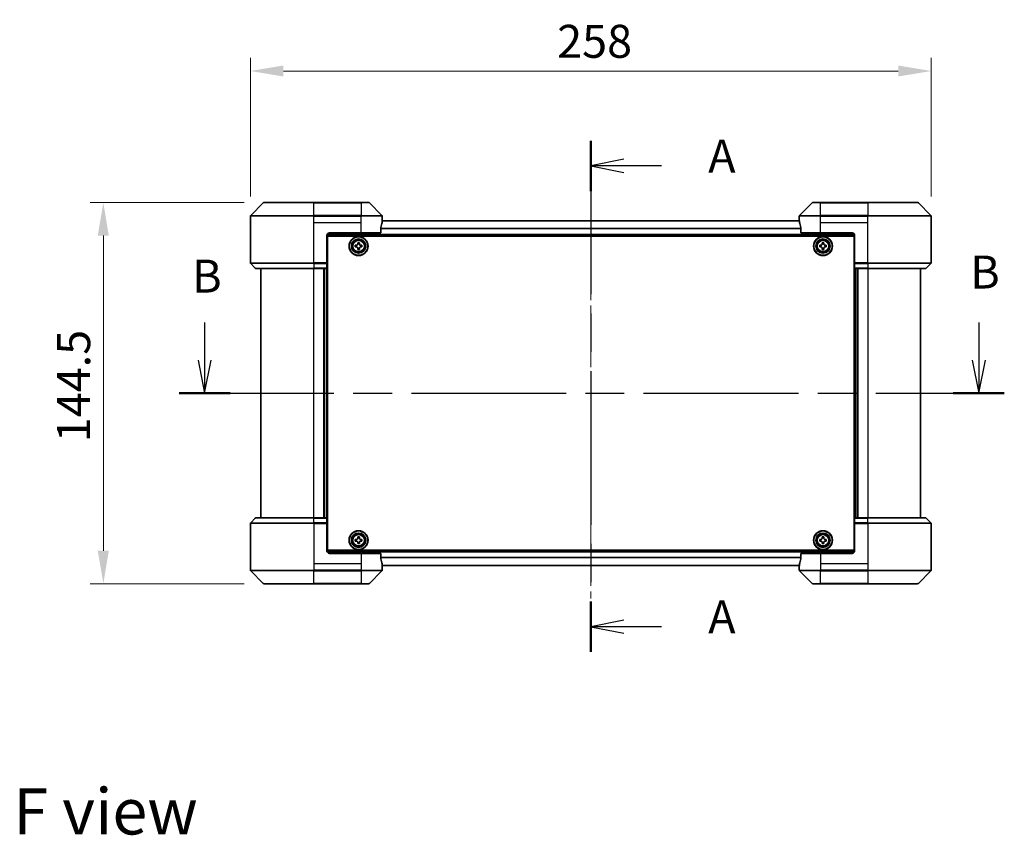
# Model space of a CAD drawing. Units: millimetres. Extents: x 43 to 7728, y 24 to 1429.
# Drawn here: x 1794 to 2167, y 513 to 822 of the extents above; entities that cross this region are included whole.
import ezdxf

# ---------------------------------------------------------------- set-up
doc = ezdxf.new("R2010")
doc.units = ezdxf.units.MM
doc.header["$LTSCALE"] = 3
doc.linetypes.add('CHAIN', pattern=[0.3543, 0.2362, -0.0295, 0.0591, -0.0295])
doc.layers.get('Defpoints').update_dxf_attribs({"lineweight": 25})
doc.layers.add('Centerline (ISO)', color=7, linetype='Continuous', lineweight=18, true_color=0x80ffff)
for name, color, linetype, lineweight in [('Dimension (ISO)', 7, 'Continuous', 18), ('Dimension (ISO) @ 1', 7, 'Continuous', 18), ('Section Line (ISO)', 7, 'CHAIN', 25), ('Symbol (ISO)', 7, 'Continuous', 18), ('Visible (ISO)', 7, 'Continuous', 35), ('Visible Narrow (ISO)', 7, 'Continuous', 25)]:
    doc.layers.add(name, color=color, linetype=linetype, lineweight=lineweight)
doc.styles.add('Note Text (TK)', font='txt')
doc.dimstyles.new('Default - Method 1b (TK)', dxfattribs={"dimscale": 3, "dimtxt": 2.5, "dimasz": 2.5, "dimexe": 1, "dimexo": 1.5, "dimgap": 1, "dimtad": 1, "dimrnd": 1e-08, "dimdsep": 46, "dimtxsty": 'Note Text (TK)', "dimcen": 0.09, "dimdle": 5, "dimclrd": 100, "dimclre": 100, "dimclrt": 7, "dimadec": 1, "dimazin": 1, "dimtfac": 1, "dimtmove": 0, "dimatfit": 3, "dimfxl": 0, "dimtolj": 1, "dimlwd": -1, "dimlwe": -1, "dimarcsym": 0})

# ---------------------------------------------------------------- blocks, each defined once
blk = doc.blocks.new('2dTransSection42')
at = {"layer": 'Section Line (ISO)', "linetype": 'CHAIN', "ltscale": 16.433697}
blk.add_line((171.348, 158.511), (171.348, 119.754), dxfattribs=at)
at = {"layer": 'Section Line (ISO)', "linetype": 'Continuous', "lineweight": 50}
for p, q in [((171.348, 158.511), (171.348, 154.689)), ((171.348, 123.577), (171.348, 119.754))]:
    blk.add_line(p, q, dxfattribs=at)
at = {"layer": 'Section Line (ISO)', "linetype": 'Continuous'}
for p, q in [((173.848, 157.1), (171.348, 156.6)), ((173.848, 156.6), (171.348, 156.6)), ((171.348, 156.6), (173.848, 156.1)), ((176.701, 156.6), (173.848, 156.6)), ((173.848, 122.165), (171.348, 121.665)), ((173.848, 121.665), (171.348, 121.665)), ((171.348, 121.665), (173.848, 121.165)), ((176.701, 121.665), (173.848, 121.665))]:
    blk.add_line(p, q, dxfattribs=at)
at = {"layer": 'Section Line (ISO)', "char_height": 2.5, "attachment_point": 7, "style": 'Note Text (TK)'}
for insert in [(180.249, 155.314), (180.249, 120.379)]:
    blk.add_mtext('A', dxfattribs=dict(at, insert=insert))
blk = doc.blocks.new('2dTransSection43')
at = {"layer": 'Section Line (ISO)', "linetype": 'Continuous'}
for p, q in [((142.081, 144.732), (142.081, 141.871)), ((200.756, 144.732), (200.756, 141.871)), ((141.581, 141.871), (142.081, 139.371)), ((142.081, 141.871), (142.081, 139.371)), ((142.081, 139.371), (142.581, 141.871)), ((200.256, 141.871), (200.756, 139.371)), ((200.756, 141.871), (200.756, 139.371)), ((200.756, 139.371), (201.256, 141.871))]:
    blk.add_line(p, q, dxfattribs=at)
at = {"layer": 'Section Line (ISO)', "linetype": 'CHAIN', "ltscale": 16.560604}
blk.add_line((140.148, 139.371), (202.689, 139.371), dxfattribs=at)
at = {"layer": 'Section Line (ISO)', "linetype": 'Continuous', "lineweight": 50}
for p, q in [((140.148, 139.371), (144.015, 139.371)), ((198.822, 139.371), (202.689, 139.371))]:
    blk.add_line(p, q, dxfattribs=at)
at = {"layer": 'Section Line (ISO)', "char_height": 2.5, "attachment_point": 7, "style": 'Note Text (TK)'}
for insert in [(141.135, 146.215), (200.104, 146.523)]:
    blk.add_mtext('B', dxfattribs=dict(at, insert=insert))
blk = doc.blocks.new('*D49')
at = {"layer": 'Defpoints', "color": 0, "transparency": 16777216}
for p in [(2139.74, 802.97), (1881.74, 747.9), (2139.74, 747.9)]:
    blk.add_point(p, dxfattribs=at)
at = {"layer": 'Dimension (ISO)', "color": 100, "transparency": 16777216}
for p, q in [((1881.74, 755.4), (1881.74, 807.97)), ((2139.74, 755.4), (2139.74, 807.97)), ((1894.24, 802.97), (2127.24, 802.97))]:
    blk.add_line(p, q, dxfattribs=at)
for points in [[(1894.24, 805.05), (1894.24, 800.89), (1881.74, 802.97)], [(2127.24, 805.05), (2127.24, 800.89), (2139.74, 802.97)]]:
    blk.add_solid(points, dxfattribs=at)
at = {"layer": 'Dimension (ISO)', "color": 7, "transparency": 16777216, "insert": (1997.99, 814.22), "char_height": 12.5, "attachment_point": 4, "style": 'Note Text (TK)'}
blk.add_mtext('\\A1;258', dxfattribs=at)
blk = doc.blocks.new('*D50')
at = {"layer": 'Defpoints', "color": 0, "transparency": 16777216}
for p in [(1886.95, 753.11), (1826.02, 608.61), (1886.95, 608.61)]:
    blk.add_point(p, dxfattribs=at)
at = {"layer": 'Dimension (ISO)', "color": 100, "transparency": 16777216}
for p, q in [((1879.45, 753.11), (1821.02, 753.11)), ((1826.02, 740.61), (1826.02, 621.11)), ((1879.45, 608.61), (1821.02, 608.61))]:
    blk.add_line(p, q, dxfattribs=at)
for points in [[(1823.93, 740.61), (1828.1, 740.61), (1826.02, 753.11)], [(1823.93, 621.11), (1828.1, 621.11), (1826.02, 608.61)]]:
    blk.add_solid(points, dxfattribs=at)
at = {"layer": 'Dimension (ISO)', "color": 7, "transparency": 16777216, "insert": (1814.77, 662.25), "char_height": 12.5, "attachment_point": 4, "rotation": 90, "style": 'Note Text (TK)'}
blk.add_mtext('\\A1;144.5', dxfattribs=at)

msp = doc.modelspace()

# ---------------------------------------------------------------- linework, layer by layer
at = {"layer": 'Centerline (ISO)', "linetype": 'CHAIN', "ltscale": 23.990969}
msp.add_line((2010.7393, 758.6559), (2010.7393, 603.0559), dxfattribs=at)
at = {"layer": 'Visible (ISO)'}
for p, q in [((1886.5928, 752.9594), (1881.8857, 748.2523)), ((1886.9464, 753.1059), (1905.7393, 753.1059)), ((1923.7393, 753.1059), (1905.7393, 753.1059)), ((1923.7393, 753.1059), (1926.5322, 753.1059)), ((1931.5928, 748.2523), (1926.8857, 752.9594)), ((2094.5928, 752.9594), (2089.8857, 748.2523)), ((2094.9464, 753.1059), (2097.7393, 753.1059)), ((2115.7393, 753.1059), (2097.7393, 753.1059)), ((2115.7393, 753.1059), (2134.5322, 753.1059)), ((2139.5928, 748.2523), (2134.8857, 752.9594)), ((1881.7393, 745.6059), (1881.7393, 747.8987)), ((1931.7393, 746.6059), (1931.7312, 746.6059)), ((1931.7393, 746.6059), (1931.7393, 747.8987)), ((1931.7393, 746.3059), (1931.7393, 746.6059)), ((1931.7393, 746.3059), (1931.7393, 746.1559)), ((2089.7393, 746.6059), (2089.7393, 747.8987)), ((2089.7474, 746.6059), (2089.7393, 746.6059)), ((2089.7393, 746.6059), (2089.7393, 746.3059)), ((2089.7393, 746.1559), (2089.7393, 746.3059)), ((2139.7393, 745.6059), (2139.7393, 747.8987)), ((1881.7393, 730.313), (1881.7393, 745.6059)), ((1931.1555, 741.6059), (1931.1555, 743.4972)), ((2089.7873, 746.1559), (1931.6913, 746.1559)), ((2090.3231, 743.4972), (2090.3231, 741.6059)), ((2139.7393, 730.313), (2139.7393, 745.6059)), ((1910.7393, 740.6059), (1910.7393, 730.313)), ((2110.738, 740.6559), (1910.7405, 740.6559)), ((1910.9893, 740.3559), (2110.4893, 740.3559)), ((1910.9893, 621.3559), (1910.9893, 740.3559)), ((1911.7393, 741.6059), (1923.7393, 741.6059)), ((1931.1555, 741.6059), (1923.7393, 741.6059)), ((2097.7393, 741.6059), (2090.3231, 741.6059)), ((2097.7393, 741.6059), (2109.7393, 741.6059)), ((2110.4893, 740.3559), (2110.4893, 621.3559)), ((2110.7393, 740.6059), (2110.7393, 730.313)), ((1910.9893, 737.1559), (1910.7393, 737.1559)), ((1910.9893, 736.6559), (1910.7393, 736.6559)), ((1910.9893, 736.1559), (1910.7393, 736.1559)), ((1921.4893, 736.2934), (1921.4893, 736.9184)), ((1921.4893, 736.9184), (1921.9518, 736.9184)), ((1921.9518, 736.2934), (1921.4893, 736.2934)), ((1922.4268, 737.3934), (1922.4268, 737.8559)), ((1922.4268, 737.8559), (1923.0518, 737.8559)), ((1922.4268, 735.3559), (1922.4268, 735.8184)), ((1923.0518, 735.3559), (1922.4268, 735.3559)), ((1923.0518, 737.8559), (1923.0518, 737.3934)), ((1923.0518, 735.8184), (1923.0518, 735.3559)), ((1923.5268, 736.9184), (1923.9893, 736.9184)), ((1923.9893, 736.2934), (1923.5268, 736.2934)), ((1923.9893, 736.9184), (1923.9893, 736.2934)), ((2097.4893, 736.2934), (2097.4893, 736.9184)), ((2097.4893, 736.9184), (2097.9518, 736.9184)), ((2097.9518, 736.2934), (2097.4893, 736.2934)), ((2098.4268, 737.3934), (2098.4268, 737.8559)), ((2098.4268, 737.8559), (2099.0518, 737.8559)), ((2098.4268, 735.3559), (2098.4268, 735.8184)), ((2099.0518, 735.3559), (2098.4268, 735.3559)), ((2099.0518, 737.8559), (2099.0518, 737.3934)), ((2099.0518, 735.8184), (2099.0518, 735.3559)), ((2099.5268, 736.9184), (2099.9893, 736.9184)), ((2099.9893, 736.2934), (2099.5268, 736.2934)), ((2099.9893, 736.9184), (2099.9893, 736.2934)), ((2110.7393, 737.1559), (2110.4893, 737.1559)), ((2110.7393, 736.6559), (2110.4893, 736.6559)), ((2110.7393, 736.1559), (2110.4893, 736.1559)), ((1910.9893, 734.1559), (1910.7393, 734.1559)), ((2110.7393, 734.1559), (2110.4893, 734.1559)), ((1881.8857, 729.9594), (1883.5928, 728.2523)), ((1905.7393, 728.1059), (1883.9464, 728.1059)), ((1885.7393, 728.1059), (1885.7393, 633.6059)), ((1905.7393, 728.1059), (1910.7393, 728.1059)), ((1909.7393, 633.6059), (1909.7393, 728.1059)), ((1910.9893, 731.1559), (1910.7393, 731.1559)), ((1910.7393, 730.313), (1910.7393, 729.9594)), ((1910.9893, 730.1559), (1910.7393, 730.1559)), ((1910.7393, 728.2523), (1910.7393, 729.9594)), ((1910.9893, 729.8059), (1910.7393, 729.8059)), ((1910.7393, 728.2523), (1910.7393, 728.1059)), ((1910.7393, 633.6059), (1910.7393, 728.1059)), ((2110.7393, 731.1559), (2110.4893, 731.1559)), ((2110.7393, 730.1559), (2110.4893, 730.1559)), ((2110.7393, 729.8059), (2110.4893, 729.8059)), ((2110.7393, 729.9594), (2110.7393, 730.313)), ((2110.7393, 729.9594), (2110.7393, 728.2523)), ((2110.7393, 728.1059), (2110.7393, 728.2523)), ((2110.7393, 728.1059), (2110.7393, 633.6059)), ((2110.7393, 728.1059), (2115.7393, 728.1059)), ((2111.7393, 728.1059), (2111.7393, 633.6059)), ((2137.5322, 728.1059), (2115.7393, 728.1059)), ((2135.7393, 633.6059), (2135.7393, 728.1059)), ((2139.5928, 729.9594), (2137.8857, 728.2523)), ((1881.7393, 631.3987), (1881.7393, 616.1059)), ((1881.8857, 631.7523), (1883.5928, 633.4594)), ((1883.9464, 633.6059), (1905.7393, 633.6059)), ((1910.7393, 633.6059), (1905.7393, 633.6059)), ((1910.7393, 633.6059), (1910.7393, 633.4594)), ((1910.7393, 631.7523), (1910.7393, 633.4594)), ((1910.7393, 631.9059), (1910.9893, 631.9059)), ((1910.7393, 631.7523), (1910.7393, 631.3987)), ((1910.7393, 631.5559), (1910.9893, 631.5559)), ((1910.7393, 621.1059), (1910.7393, 631.3987)), ((2110.4893, 631.9059), (2110.7393, 631.9059)), ((2110.4893, 631.5559), (2110.7393, 631.5559)), ((2110.7393, 633.4594), (2110.7393, 633.6059)), ((2115.7393, 633.6059), (2110.7393, 633.6059)), ((2110.7393, 633.4594), (2110.7393, 631.7523)), ((2110.7393, 631.3987), (2110.7393, 631.7523)), ((2110.7393, 621.1059), (2110.7393, 631.3987)), ((2115.7393, 633.6059), (2137.5322, 633.6059)), ((2139.5928, 631.7523), (2137.8857, 633.4594)), ((2139.7393, 631.3987), (2139.7393, 616.1059)), ((1910.7393, 630.5559), (1910.9893, 630.5559)), ((1910.7393, 627.5559), (1910.9893, 627.5559)), ((2110.4893, 630.5559), (2110.7393, 630.5559)), ((2110.4893, 627.5559), (2110.7393, 627.5559)), ((1910.7393, 625.5559), (1910.9893, 625.5559)), ((1910.7393, 625.0559), (1910.9893, 625.0559)), ((1910.7393, 624.5559), (1910.9893, 624.5559)), ((1921.4893, 624.7934), (1921.4893, 625.4184)), ((1921.4893, 625.4184), (1921.9518, 625.4184)), ((1921.9518, 624.7934), (1921.4893, 624.7934)), ((1922.4268, 625.8934), (1922.4268, 626.3559)), ((1922.4268, 626.3559), (1923.0518, 626.3559)), ((1922.4268, 623.8559), (1922.4268, 624.3184)), ((1923.0518, 623.8559), (1922.4268, 623.8559)), ((1923.0518, 626.3559), (1923.0518, 625.8934)), ((1923.0518, 624.3184), (1923.0518, 623.8559)), ((1923.5268, 625.4184), (1923.9893, 625.4184)), ((1923.9893, 624.7934), (1923.5268, 624.7934)), ((1923.9893, 625.4184), (1923.9893, 624.7934)), ((2097.4893, 624.7934), (2097.4893, 625.4184)), ((2097.4893, 625.4184), (2097.9518, 625.4184)), ((2097.9518, 624.7934), (2097.4893, 624.7934)), ((2098.4268, 625.8934), (2098.4268, 626.3559)), ((2098.4268, 626.3559), (2099.0518, 626.3559)), ((2098.4268, 623.8559), (2098.4268, 624.3184)), ((2099.0518, 623.8559), (2098.4268, 623.8559)), ((2099.0518, 626.3559), (2099.0518, 625.8934)), ((2099.0518, 624.3184), (2099.0518, 623.8559)), ((2099.5268, 625.4184), (2099.9893, 625.4184)), ((2099.9893, 624.7934), (2099.5268, 624.7934)), ((2099.9893, 625.4184), (2099.9893, 624.7934)), ((2110.4893, 625.5559), (2110.7393, 625.5559)), ((2110.4893, 625.0559), (2110.7393, 625.0559)), ((2110.4893, 624.5559), (2110.7393, 624.5559)), ((1910.7405, 621.0559), (2110.738, 621.0559)), ((2110.4893, 621.3559), (1910.9893, 621.3559)), ((1923.7393, 620.1059), (1911.7393, 620.1059)), ((1923.7393, 620.1059), (1931.1555, 620.1059)), ((1931.1555, 618.2145), (1931.1555, 620.1059)), ((2090.3231, 620.1059), (2097.7393, 620.1059)), ((2090.3231, 620.1059), (2090.3231, 618.2145)), ((2109.7393, 620.1059), (2097.7393, 620.1059)), ((1881.7393, 616.1059), (1881.7393, 613.813)), ((2139.7393, 616.1059), (2139.7393, 613.813)), ((1881.8857, 613.4594), (1886.5928, 608.7523)), ((1926.8857, 608.7523), (1931.5928, 613.4594)), ((1931.6913, 615.5559), (2089.7873, 615.5559)), ((1931.7312, 615.1059), (1931.7393, 615.1059)), ((1931.7393, 615.5559), (1931.7393, 615.4059)), ((1931.7393, 615.1059), (1931.7393, 615.4059)), ((1931.7393, 615.1059), (1931.7393, 613.813)), ((2089.7393, 615.4059), (2089.7393, 615.5559)), ((2089.7393, 615.4059), (2089.7393, 615.1059)), ((2089.7393, 615.1059), (2089.7474, 615.1059)), ((2089.7393, 615.1059), (2089.7393, 613.813)), ((2089.8857, 613.4594), (2094.5928, 608.7523)), ((2134.8857, 608.7523), (2139.5928, 613.4594)), ((1905.7393, 608.6059), (1886.9464, 608.6059)), ((1905.7393, 608.6059), (1923.7393, 608.6059)), ((1926.5322, 608.6059), (1923.7393, 608.6059)), ((2097.7393, 608.6059), (2094.9464, 608.6059)), ((2097.7393, 608.6059), (2115.7393, 608.6059)), ((2134.5322, 608.6059), (2115.7393, 608.6059))]:
    msp.add_line(p, q, dxfattribs=at)
for centre, radius in [((1922.7393, 736.6059), 3.6), ((1922.7393, 736.6059), 3.5), ((1922.7393, 736.6059), 2.7), ((1922.7393, 736.6059), 2.6), ((1922.7393, 736.6059), 2.4649), ((2098.7393, 736.6059), 3.6), ((2098.7393, 736.6059), 3.5), ((2098.7393, 736.6059), 2.7), ((2098.7393, 736.6059), 2.6), ((2098.7393, 736.6059), 2.4649), ((1922.7393, 625.1059), 3.6), ((1922.7393, 625.1059), 3.5), ((1922.7393, 625.1059), 2.7), ((1922.7393, 625.1059), 2.6), ((1922.7393, 625.1059), 2.4649), ((2098.7393, 625.1059), 3.6), ((2098.7393, 625.1059), 3.5), ((2098.7393, 625.1059), 2.7), ((2098.7393, 625.1059), 2.6), ((2098.7393, 625.1059), 2.4649)]:
    msp.add_circle(centre, radius, dxfattribs=at)
for centre, radius, start, end in [((1886.9464, 752.6059), 0.5, 90, 135), ((1926.5322, 752.6059), 0.5, 45, 90), ((2094.9464, 752.6059), 0.5, 90, 135), ((2134.5322, 752.6059), 0.5, 45, 90), ((1882.2393, 747.8987), 0.5, 135, 180), ((1931.2393, 747.8987), 0.5, 0, 45), ((2090.2393, 747.8987), 0.5, 135, 180), ((2139.2393, 747.8987), 0.5, 0, 45), ((1911.7393, 740.6059), 1, 90, 180), ((2109.7393, 740.6059), 1, 0, 90), ((1882.2393, 730.313), 0.5, 180, 225), ((1883.9464, 728.6059), 0.5, 225, 270), ((2137.5322, 728.6059), 0.5, 270, 315), ((2139.2393, 730.313), 0.5, 315, 0), ((1882.2393, 631.3987), 0.5, 135, 180), ((1883.9464, 633.1059), 0.5, 90, 135), ((2137.5322, 633.1059), 0.5, 45, 90), ((2139.2393, 631.3987), 0.5, 0, 45), ((1911.7393, 621.1059), 1, 180, 270), ((2109.7393, 621.1059), 1, 270, 0), ((1882.2393, 613.813), 0.5, 180, 225), ((1931.2393, 613.813), 0.5, 315, 0), ((2090.2393, 613.813), 0.5, 180, 225), ((2139.2393, 613.813), 0.5, 315, 0), ((1886.9464, 609.1059), 0.5, 225, 270), ((1926.5322, 609.1059), 0.5, 270, 315), ((2094.9464, 609.1059), 0.5, 225, 270), ((2134.5322, 609.1059), 0.5, 270, 315)]:
    msp.add_arc(centre, radius, start, end, dxfattribs=at)
for centre, major_axis, start_param, end_param in [((1923.7393, 747.2059), (0, -9.6), 1.40334825, 1.49698509), ((2097.7393, 747.2059), (0, -9.6), 4.78620022, 4.87983706), ((1923.7393, 747.2059), (0, -9.6), 1.19575789, 1.40334825), ((2097.7393, 747.2059), (0, -9.6), 4.87983706, 5.08742742), ((1923.7393, 614.5059), (0, 9.6), 4.87983706, 5.08742742), ((1923.7393, 614.5059), (0, 9.6), 4.78620022, 4.87983706), ((2097.7393, 614.5059), (0, 9.6), 1.40334825, 1.49698509), ((2097.7393, 614.5059), (0, 9.6), 1.19575789, 1.40334825)]:
    msp.add_ellipse(centre, major_axis=major_axis, ratio=0.83333333, start_param=start_param, end_param=end_param, dxfattribs=at)
for points, knots in [([(1931.7312, 746.6059), (1931.7295, 746.6059), (1931.7274, 746.5983), (1931.723, 746.5677), (1931.7207, 746.5446), (1931.7184, 746.5116), (1931.7179, 746.5049), (1931.7175, 746.4979)], [-0.0452461794, -0.0452461794, -0.0452461794, -0.0452461794, -0.0339249805, -0.0339249805, -0.0226037816, -0.0226037816, -0.0199303713, -0.0199303713, -0.0199303713, -0.0199303713]), ([(2089.7611, 746.4979), (2089.7606, 746.505), (2089.7602, 746.5117), (2089.7578, 746.5446), (2089.7556, 746.5677), (2089.7512, 746.5983), (2089.7491, 746.6059), (2089.7474, 746.6059)], [-0.0705290281, -0.0705290281, -0.0705290281, -0.0705290281, -0.0678449297, -0.0678449297, -0.056529226, -0.056529226, -0.0452135224, -0.0452135224, -0.0452135224, -0.0452135224]), ([(1931.1832, 743.6893), (1931.176, 743.667), (1931.1695, 743.641), (1931.1587, 743.5761), (1931.1555, 743.5355), (1931.1555, 743.4972)], [-0.0201957606, -0.0201957606, -0.0201957606, -0.0201957606, -0.0114837322, -0.0114837322, 0, 0, 0, 0]), ([(2090.3231, 743.4972), (2090.3231, 743.5348), (2090.32, 743.5747), (2090.3093, 743.6399), (2090.3028, 743.6665), (2090.2953, 743.6893)], [-0.0932612826, -0.0932612826, -0.0932612826, -0.0932612826, -0.0819853568, -0.0819853568, -0.0730776319, -0.0730776319, -0.0730776319, -0.0730776319]), ([(1921.9518, 736.9184), (1922.0112, 736.9184), (1922.0748, 736.9302), (1922.1919, 736.9786), (1922.2454, 737.0152), (1922.3299, 737.0998), (1922.3665, 737.1533), (1922.4149, 737.2704), (1922.4268, 737.3339), (1922.4268, 737.3934)], [0, 0, 0, 0, 0.0179369429, 0.0179369429, 0.0358738858, 0.0358738858, 0.0538108287, 0.0538108287, 0.0717477716, 0.0717477716, 0.0717477716, 0.0717477716]), ([(1922.4268, 735.8184), (1922.4268, 735.8778), (1922.4149, 735.9413), (1922.3665, 736.0584), (1922.3299, 736.112), (1922.2454, 736.1965), (1922.1919, 736.2331), (1922.0748, 736.2815), (1922.0112, 736.2934), (1921.9518, 736.2934)], [-0.2880009693, -0.2880009693, -0.2880009693, -0.2880009693, -0.2700640264, -0.2700640264, -0.2521270835, -0.2521270835, -0.2341901406, -0.2341901406, -0.2162531977, -0.2162531977, -0.2162531977, -0.2162531977]), ([(1923.0518, 737.3934), (1923.0518, 737.3339), (1923.0636, 737.2704), (1923.1121, 737.1533), (1923.1486, 737.0998), (1923.2332, 737.0152), (1923.2867, 736.9786), (1923.4038, 736.9302), (1923.4674, 736.9184), (1923.5268, 736.9184)], [0, 0, 0, 0, 0.0179369429, 0.0179369429, 0.0358738858, 0.0358738858, 0.0538108287, 0.0538108287, 0.0717477716, 0.0717477716, 0.0717477716, 0.0717477716]), ([(1923.5268, 736.2934), (1923.4674, 736.2934), (1923.4038, 736.2815), (1923.2867, 736.2331), (1923.2332, 736.1965), (1923.1486, 736.112), (1923.1121, 736.0584), (1923.0636, 735.9413), (1923.0518, 735.8778), (1923.0518, 735.8184)], [-0.2880009693, -0.2880009693, -0.2880009693, -0.2880009693, -0.2700640264, -0.2700640264, -0.2521270835, -0.2521270835, -0.2341901406, -0.2341901406, -0.2162531977, -0.2162531977, -0.2162531977, -0.2162531977]), ([(2097.9518, 736.9184), (2098.0112, 736.9184), (2098.0748, 736.9302), (2098.1919, 736.9786), (2098.2454, 737.0152), (2098.3299, 737.0998), (2098.3665, 737.1533), (2098.4149, 737.2704), (2098.4268, 737.3339), (2098.4268, 737.3934)], [0, 0, 0, 0, 0.0179369429, 0.0179369429, 0.0358738858, 0.0358738858, 0.0538108287, 0.0538108287, 0.0717477716, 0.0717477716, 0.0717477716, 0.0717477716]), ([(2098.4268, 735.8184), (2098.4268, 735.8778), (2098.4149, 735.9413), (2098.3665, 736.0584), (2098.3299, 736.112), (2098.2454, 736.1965), (2098.1919, 736.2331), (2098.0748, 736.2815), (2098.0112, 736.2934), (2097.9518, 736.2934)], [-0.2880009693, -0.2880009693, -0.2880009693, -0.2880009693, -0.2700640264, -0.2700640264, -0.2521270835, -0.2521270835, -0.2341901406, -0.2341901406, -0.2162531977, -0.2162531977, -0.2162531977, -0.2162531977]), ([(2099.0518, 737.3934), (2099.0518, 737.3339), (2099.0636, 737.2704), (2099.1121, 737.1533), (2099.1486, 737.0998), (2099.2332, 737.0152), (2099.2867, 736.9786), (2099.4038, 736.9302), (2099.4674, 736.9184), (2099.5268, 736.9184)], [0, 0, 0, 0, 0.0179369429, 0.0179369429, 0.0358738858, 0.0358738858, 0.0538108287, 0.0538108287, 0.0717477716, 0.0717477716, 0.0717477716, 0.0717477716]), ([(2099.5268, 736.2934), (2099.4674, 736.2934), (2099.4038, 736.2815), (2099.2867, 736.2331), (2099.2332, 736.1965), (2099.1486, 736.112), (2099.1121, 736.0584), (2099.0636, 735.9413), (2099.0518, 735.8778), (2099.0518, 735.8184)], [-0.2880009693, -0.2880009693, -0.2880009693, -0.2880009693, -0.2700640264, -0.2700640264, -0.2521270835, -0.2521270835, -0.2341901406, -0.2341901406, -0.2162531977, -0.2162531977, -0.2162531977, -0.2162531977]), ([(1921.9518, 625.4184), (1922.0112, 625.4184), (1922.0748, 625.4302), (1922.1919, 625.4786), (1922.2454, 625.5152), (1922.3299, 625.5998), (1922.3665, 625.6533), (1922.4149, 625.7704), (1922.4268, 625.8339), (1922.4268, 625.8934)], [0, 0, 0, 0, 0.0179369429, 0.0179369429, 0.0358738858, 0.0358738858, 0.0538108287, 0.0538108287, 0.0717477716, 0.0717477716, 0.0717477716, 0.0717477716]), ([(1922.4268, 624.3184), (1922.4268, 624.3778), (1922.4149, 624.4413), (1922.3665, 624.5584), (1922.3299, 624.612), (1922.2454, 624.6965), (1922.1919, 624.7331), (1922.0748, 624.7815), (1922.0112, 624.7934), (1921.9518, 624.7934)], [-0.2880009693, -0.2880009693, -0.2880009693, -0.2880009693, -0.2700640264, -0.2700640264, -0.2521270835, -0.2521270835, -0.2341901406, -0.2341901406, -0.2162531977, -0.2162531977, -0.2162531977, -0.2162531977]), ([(1923.0518, 625.8934), (1923.0518, 625.8339), (1923.0636, 625.7704), (1923.1121, 625.6533), (1923.1486, 625.5998), (1923.2332, 625.5152), (1923.2867, 625.4786), (1923.4038, 625.4302), (1923.4674, 625.4184), (1923.5268, 625.4184)], [0, 0, 0, 0, 0.0179369429, 0.0179369429, 0.0358738858, 0.0358738858, 0.0538108287, 0.0538108287, 0.0717477716, 0.0717477716, 0.0717477716, 0.0717477716]), ([(1923.5268, 624.7934), (1923.4674, 624.7934), (1923.4038, 624.7815), (1923.2867, 624.7331), (1923.2332, 624.6965), (1923.1486, 624.612), (1923.1121, 624.5584), (1923.0636, 624.4413), (1923.0518, 624.3778), (1923.0518, 624.3184)], [-0.2880009693, -0.2880009693, -0.2880009693, -0.2880009693, -0.2700640264, -0.2700640264, -0.2521270835, -0.2521270835, -0.2341901406, -0.2341901406, -0.2162531977, -0.2162531977, -0.2162531977, -0.2162531977]), ([(2097.9518, 625.4184), (2098.0112, 625.4184), (2098.0748, 625.4302), (2098.1919, 625.4786), (2098.2454, 625.5152), (2098.3299, 625.5998), (2098.3665, 625.6533), (2098.4149, 625.7704), (2098.4268, 625.8339), (2098.4268, 625.8934)], [0, 0, 0, 0, 0.0179369429, 0.0179369429, 0.0358738858, 0.0358738858, 0.0538108287, 0.0538108287, 0.0717477716, 0.0717477716, 0.0717477716, 0.0717477716]), ([(2098.4268, 624.3184), (2098.4268, 624.3778), (2098.4149, 624.4413), (2098.3665, 624.5584), (2098.3299, 624.612), (2098.2454, 624.6965), (2098.1919, 624.7331), (2098.0748, 624.7815), (2098.0112, 624.7934), (2097.9518, 624.7934)], [-0.2880009693, -0.2880009693, -0.2880009693, -0.2880009693, -0.2700640264, -0.2700640264, -0.2521270835, -0.2521270835, -0.2341901406, -0.2341901406, -0.2162531977, -0.2162531977, -0.2162531977, -0.2162531977]), ([(2099.0518, 625.8934), (2099.0518, 625.8339), (2099.0636, 625.7704), (2099.1121, 625.6533), (2099.1486, 625.5998), (2099.2332, 625.5152), (2099.2867, 625.4786), (2099.4038, 625.4302), (2099.4674, 625.4184), (2099.5268, 625.4184)], [0, 0, 0, 0, 0.0179369429, 0.0179369429, 0.0358738858, 0.0358738858, 0.0538108287, 0.0538108287, 0.0717477716, 0.0717477716, 0.0717477716, 0.0717477716]), ([(2099.5268, 624.7934), (2099.4674, 624.7934), (2099.4038, 624.7815), (2099.2867, 624.7331), (2099.2332, 624.6965), (2099.1486, 624.612), (2099.1121, 624.5584), (2099.0636, 624.4413), (2099.0518, 624.3778), (2099.0518, 624.3184)], [-0.2880009693, -0.2880009693, -0.2880009693, -0.2880009693, -0.2700640264, -0.2700640264, -0.2521270835, -0.2521270835, -0.2341901406, -0.2341901406, -0.2162531977, -0.2162531977, -0.2162531977, -0.2162531977]), ([(1931.1555, 618.2145), (1931.1555, 618.1769), (1931.1585, 618.137), (1931.1693, 618.0718), (1931.1758, 618.0452), (1931.1832, 618.0224)], [-0.0932612826, -0.0932612826, -0.0932612826, -0.0932612826, -0.0819853568, -0.0819853568, -0.0730776319, -0.0730776319, -0.0730776319, -0.0730776319]), ([(2090.2953, 618.0224), (2090.3026, 618.0447), (2090.309, 618.0707), (2090.3199, 618.1356), (2090.3231, 618.1762), (2090.3231, 618.2145)], [-0.0201957606, -0.0201957606, -0.0201957606, -0.0201957606, -0.0114837322, -0.0114837322, 0, 0, 0, 0]), ([(1931.7175, 615.2138), (1931.7179, 615.2068), (1931.7184, 615.2), (1931.7208, 615.1671), (1931.723, 615.144), (1931.7274, 615.1134), (1931.7295, 615.1059), (1931.7312, 615.1059)], [-0.0705290281, -0.0705290281, -0.0705290281, -0.0705290281, -0.0678449297, -0.0678449297, -0.056529226, -0.056529226, -0.0452135224, -0.0452135224, -0.0452135224, -0.0452135224]), ([(2089.7474, 615.1059), (2089.7491, 615.1059), (2089.7512, 615.1134), (2089.7556, 615.144), (2089.7578, 615.1671), (2089.7602, 615.2001), (2089.7606, 615.2068), (2089.7611, 615.2138)], [-0.0452461794, -0.0452461794, -0.0452461794, -0.0452461794, -0.0339249805, -0.0339249805, -0.0226037816, -0.0226037816, -0.0199303713, -0.0199303713, -0.0199303713, -0.0199303713])]:
    msp.add_open_spline(points, degree=3, knots=knots, dxfattribs=at)
at = {"layer": 'Visible Narrow (ISO)'}
for p, q in [((1905.7393, 752.9594), (1886.5928, 752.9594)), ((1905.7393, 753.1059), (1905.7393, 752.9594)), ((1905.7393, 752.9594), (1923.7393, 752.9594)), ((1905.7393, 748.2523), (1905.7393, 752.9594)), ((1923.7393, 752.9594), (1923.7393, 753.1059)), ((1926.8857, 752.9594), (1923.7393, 752.9594)), ((1923.7393, 752.9594), (1923.7393, 748.2523)), ((2097.7393, 752.9594), (2094.5928, 752.9594)), ((2097.7393, 752.9594), (2097.7393, 753.1059)), ((2097.7393, 748.2523), (2097.7393, 752.9594)), ((2097.7393, 752.9594), (2115.7393, 752.9594)), ((2115.7393, 752.9594), (2115.7393, 753.1059)), ((2115.7393, 752.9594), (2115.7393, 748.2523)), ((2134.8857, 752.9594), (2115.7393, 752.9594)), ((1905.7393, 747.8987), (1881.7393, 747.8987)), ((1881.8857, 748.2523), (1905.7393, 748.2523)), ((1905.7393, 748.2523), (1905.7393, 747.8987)), ((1923.7393, 748.2523), (1905.7393, 748.2523)), ((1905.7393, 745.6059), (1905.7393, 747.8987)), ((1905.7393, 747.8987), (1923.7393, 747.8987)), ((1923.7393, 748.2523), (1923.7393, 747.8987)), ((1923.7393, 748.2523), (1931.5928, 748.2523)), ((1931.7393, 747.8987), (1923.7393, 747.8987)), ((1923.7393, 745.6059), (1923.7393, 747.8987)), ((1931.7041, 746.3059), (1931.7393, 746.3059)), ((2097.7393, 747.8987), (2089.7393, 747.8987)), ((2089.7393, 746.3059), (2089.7745, 746.3059)), ((2089.8857, 748.2523), (2097.7393, 748.2523)), ((2115.7393, 748.2523), (2097.7393, 748.2523)), ((2097.7393, 748.2523), (2097.7393, 747.8987)), ((2097.7393, 745.6059), (2097.7393, 747.8987)), ((2097.7393, 747.8987), (2115.7393, 747.8987)), ((2115.7393, 748.2523), (2115.7393, 747.8987)), ((2115.7393, 748.2523), (2139.5928, 748.2523)), ((2139.7393, 747.8987), (2115.7393, 747.8987)), ((2115.7393, 745.6059), (2115.7393, 747.8987)), ((1905.7393, 745.6059), (1923.7393, 745.6059)), ((1905.7393, 730.313), (1905.7393, 745.6059)), ((1923.7393, 741.6059), (1923.7393, 745.6059)), ((2090.3231, 743.2115), (1931.1555, 743.2115)), ((2090.3231, 743.0834), (1931.1555, 743.0834)), ((2089.7941, 746.0839), (1931.6845, 746.0839)), ((2097.7393, 745.6059), (2115.7393, 745.6059)), ((2097.7393, 741.6059), (2097.7393, 745.6059)), ((2115.7393, 730.313), (2115.7393, 745.6059)), ((2110.676, 740.9559), (1910.8025, 740.9559)), ((1910.9893, 734.7801), (1910.7393, 734.7801)), ((1910.9893, 734.568), (1910.7393, 734.568)), ((1910.9893, 734.2437), (1910.7393, 734.2437)), ((1910.9893, 733.8559), (1910.7393, 733.8559)), ((1910.9893, 731.4559), (1910.7393, 731.4559)), ((2110.7393, 734.7801), (2110.4893, 734.7801)), ((2110.7393, 734.568), (2110.4893, 734.568)), ((2110.7393, 734.2437), (2110.4893, 734.2437)), ((2110.7393, 733.8559), (2110.4893, 733.8559)), ((2110.7393, 731.4559), (2110.4893, 731.4559)), ((1881.7393, 730.313), (1905.7393, 730.313)), ((1905.7393, 729.9594), (1881.8857, 729.9594)), ((1883.5928, 728.2523), (1905.7393, 728.2523)), ((1910.7393, 730.313), (1905.7393, 730.313)), ((1905.7393, 729.9594), (1905.7393, 730.313)), ((1905.7393, 729.9594), (1910.7393, 729.9594)), ((1905.7393, 729.9594), (1905.7393, 728.2523)), ((1910.7393, 728.2523), (1905.7393, 728.2523)), ((1905.7393, 728.2523), (1905.7393, 728.1059)), ((1905.7393, 633.6059), (1905.7393, 728.1059)), ((1909.4393, 728.1059), (1909.4393, 633.6059)), ((1910.4393, 728.1059), (1910.4393, 633.6059)), ((1910.9893, 731.068), (1910.7393, 731.068)), ((1910.9893, 730.7437), (1910.7393, 730.7437)), ((1910.9893, 730.5316), (1910.7393, 730.5316)), ((1910.9893, 730.4559), (1910.7393, 730.4559)), ((1910.7393, 729.5059), (1910.9893, 729.5059)), ((2110.7393, 731.068), (2110.4893, 731.068)), ((2110.7393, 730.7437), (2110.4893, 730.7437)), ((2110.7393, 730.5316), (2110.4893, 730.5316)), ((2110.7393, 730.4559), (2110.4893, 730.4559)), ((2110.4893, 729.5059), (2110.7393, 729.5059)), ((2115.7393, 730.313), (2110.7393, 730.313)), ((2110.7393, 729.9594), (2115.7393, 729.9594)), ((2115.7393, 728.2523), (2110.7393, 728.2523)), ((2111.0393, 633.6059), (2111.0393, 728.1059)), ((2112.0393, 633.6059), (2112.0393, 728.1059)), ((2115.7393, 730.313), (2139.7393, 730.313)), ((2115.7393, 729.9594), (2115.7393, 730.313)), ((2139.5928, 729.9594), (2115.7393, 729.9594)), ((2115.7393, 729.9594), (2115.7393, 728.2523)), ((2115.7393, 728.2523), (2115.7393, 728.1059)), ((2115.7393, 728.2523), (2137.8857, 728.2523)), ((2115.7393, 728.1059), (2115.7393, 633.6059)), ((1905.7393, 631.3987), (1881.7393, 631.3987)), ((1881.8857, 631.7523), (1905.7393, 631.7523)), ((1905.7393, 633.4594), (1883.5928, 633.4594)), ((1905.7393, 633.4594), (1905.7393, 633.6059)), ((1905.7393, 633.4594), (1910.7393, 633.4594)), ((1905.7393, 631.7523), (1905.7393, 633.4594)), ((1905.7393, 631.7523), (1905.7393, 631.3987)), ((1910.7393, 631.7523), (1905.7393, 631.7523)), ((1905.7393, 631.3987), (1905.7393, 616.1059)), ((1905.7393, 631.3987), (1910.7393, 631.3987)), ((1910.9893, 632.2059), (1910.7393, 632.2059)), ((1910.7393, 631.2559), (1910.9893, 631.2559)), ((1910.7393, 631.1801), (1910.9893, 631.1801)), ((1910.7393, 630.968), (1910.9893, 630.968)), ((1910.7393, 630.6437), (1910.9893, 630.6437)), ((2110.7393, 632.2059), (2110.4893, 632.2059)), ((2110.4893, 631.2559), (2110.7393, 631.2559)), ((2110.4893, 631.1801), (2110.7393, 631.1801)), ((2110.4893, 630.968), (2110.7393, 630.968)), ((2110.4893, 630.6437), (2110.7393, 630.6437)), ((2110.7393, 633.4594), (2115.7393, 633.4594)), ((2115.7393, 631.7523), (2110.7393, 631.7523)), ((2110.7393, 631.3987), (2115.7393, 631.3987)), ((2115.7393, 633.4594), (2115.7393, 633.6059)), ((2115.7393, 631.7523), (2115.7393, 633.4594)), ((2137.8857, 633.4594), (2115.7393, 633.4594)), ((2115.7393, 631.7523), (2115.7393, 631.3987)), ((2115.7393, 631.7523), (2139.5928, 631.7523)), ((2115.7393, 631.3987), (2115.7393, 616.1059)), ((2139.7393, 631.3987), (2115.7393, 631.3987)), ((1910.7393, 630.2559), (1910.9893, 630.2559)), ((1910.7393, 627.8559), (1910.9893, 627.8559)), ((1910.7393, 627.468), (1910.9893, 627.468)), ((1910.7393, 627.1437), (1910.9893, 627.1437)), ((1910.7393, 626.9316), (1910.9893, 626.9316)), ((2110.4893, 630.2559), (2110.7393, 630.2559)), ((2110.4893, 627.8559), (2110.7393, 627.8559)), ((2110.4893, 627.468), (2110.7393, 627.468)), ((2110.4893, 627.1437), (2110.7393, 627.1437)), ((2110.4893, 626.9316), (2110.7393, 626.9316)), ((1910.8025, 620.7559), (2110.676, 620.7559)), ((1923.7393, 620.1059), (1923.7393, 616.1059)), ((2097.7393, 620.1059), (2097.7393, 616.1059)), ((1905.7393, 616.1059), (1905.7393, 613.813)), ((1923.7393, 616.1059), (1905.7393, 616.1059)), ((1923.7393, 616.1059), (1923.7393, 613.813)), ((1931.1555, 618.6283), (2090.3231, 618.6283)), ((1931.1555, 618.5002), (2090.3231, 618.5002)), ((2097.7393, 616.1059), (2097.7393, 613.813)), ((2115.7393, 616.1059), (2097.7393, 616.1059)), ((2115.7393, 616.1059), (2115.7393, 613.813)), ((1881.7393, 613.813), (1905.7393, 613.813)), ((1905.7393, 613.4594), (1881.8857, 613.4594)), ((1923.7393, 613.813), (1905.7393, 613.813)), ((1905.7393, 613.4594), (1905.7393, 613.813)), ((1905.7393, 613.4594), (1923.7393, 613.4594)), ((1905.7393, 608.7523), (1905.7393, 613.4594)), ((1923.7393, 613.813), (1931.7393, 613.813)), ((1923.7393, 613.4594), (1923.7393, 613.813)), ((1923.7393, 613.4594), (1923.7393, 608.7523)), ((1931.5928, 613.4594), (1923.7393, 613.4594)), ((1931.6845, 615.6278), (2089.7941, 615.6278)), ((1931.7393, 615.4059), (1931.7041, 615.4059)), ((2089.7745, 615.4059), (2089.7393, 615.4059)), ((2089.7393, 613.813), (2097.7393, 613.813)), ((2097.7393, 613.4594), (2089.8857, 613.4594)), ((2115.7393, 613.813), (2097.7393, 613.813)), ((2097.7393, 613.4594), (2097.7393, 613.813)), ((2097.7393, 613.4594), (2115.7393, 613.4594)), ((2097.7393, 608.7523), (2097.7393, 613.4594)), ((2115.7393, 613.813), (2139.7393, 613.813)), ((2115.7393, 613.4594), (2115.7393, 613.813)), ((2139.5928, 613.4594), (2115.7393, 613.4594)), ((2115.7393, 613.4594), (2115.7393, 608.7523)), ((1886.5928, 608.7523), (1905.7393, 608.7523)), ((1923.7393, 608.7523), (1905.7393, 608.7523)), ((1905.7393, 608.7523), (1905.7393, 608.6059)), ((1923.7393, 608.7523), (1926.8857, 608.7523)), ((1923.7393, 608.7523), (1923.7393, 608.6059)), ((2094.5928, 608.7523), (2097.7393, 608.7523)), ((2097.7393, 608.7523), (2097.7393, 608.6059)), ((2115.7393, 608.7523), (2097.7393, 608.7523)), ((2115.7393, 608.6059), (2115.7393, 608.7523)), ((2115.7393, 608.7523), (2134.8857, 608.7523))]:
    msp.add_line(p, q, dxfattribs=at)
for centre, radius in [((1922.7393, 736.6059), 2.4624), ((1922.7393, 736.6059), 2.2523), ((2098.7393, 736.6059), 2.4624), ((2098.7393, 736.6059), 2.2523), ((1922.7393, 736.6059), 2.113), ((2098.7393, 736.6059), 2.113), ((1922.7393, 625.1059), 2.4624), ((1922.7393, 625.1059), 2.2523), ((1922.7393, 625.1059), 2.113), ((2098.7393, 625.1059), 2.4624), ((2098.7393, 625.1059), 2.2523), ((2098.7393, 625.1059), 2.113)]:
    msp.add_circle(centre, radius, dxfattribs=at)

# ---------------------------------------------------------------- block references
at = {"layer": 'Section Line (ISO)', "xscale": 5, "yscale": 5, "zscale": 5}
for name in ['2dTransSection42', '2dTransSection43']:
    msp.add_blockref(name, (1154, -16), dxfattribs=at)

# ---------------------------------------------------------------- texts
at = {"layer": 'Symbol (ISO)', "color": 7, "insert": (1791.9125, 522.3125), "char_height": 17.5, "attachment_point": 4, "line_spacing_factor": 1.5, "style": 'Note Text (TK)'}
msp.add_mtext('\\fＭＳ Ｐゴシック|b0|i0;{\\H17.5000;F view}', dxfattribs=at)

# ---------------------------------------------------------------- dimensions: what is measured, and where the dimension line sits
at = {"layer": 'Dimension (ISO) @ 1', "color": 100, "true_color": 0x00ff3f}
for base, p1, p2, angle, picture, middle in [((2139.7393, 802.9691), (1881.7393, 747.8987), (2139.7393, 747.8987), 180, '*D49', (2010.7393, 802.9691)), ((1826.017, 608.6059), (1886.9464, 753.1059), (1886.9464, 608.6059), 90, '*D50', (1826.017, 680.8559))]:
    dim = msp.add_linear_dim(base=base, p1=p1, p2=p2, angle=angle, dimstyle='Default - Method 1b (TK)', override={"dimscale": 1, "dimtxt": 12.5, "dimasz": 12.5, "dimexe": 5, "dimexo": 7.5, "dimgap": 5, "dimdec": 2, "dimcen": 0.45, "dimtol": 0, "dimlim": 0, "dimtp": 0, "dimtm": 0, "dimtdec": 2, "dimtix": 0, "dimtofl": 0, "dimtmove": 0, "dimatfit": 1}, dxfattribs=at)
    dim.commit()
    dim.dimension.update_dxf_attribs({"geometry": picture, "text_midpoint": middle, "dimtype": 128})

doc.saveas('drawing.dxf')
